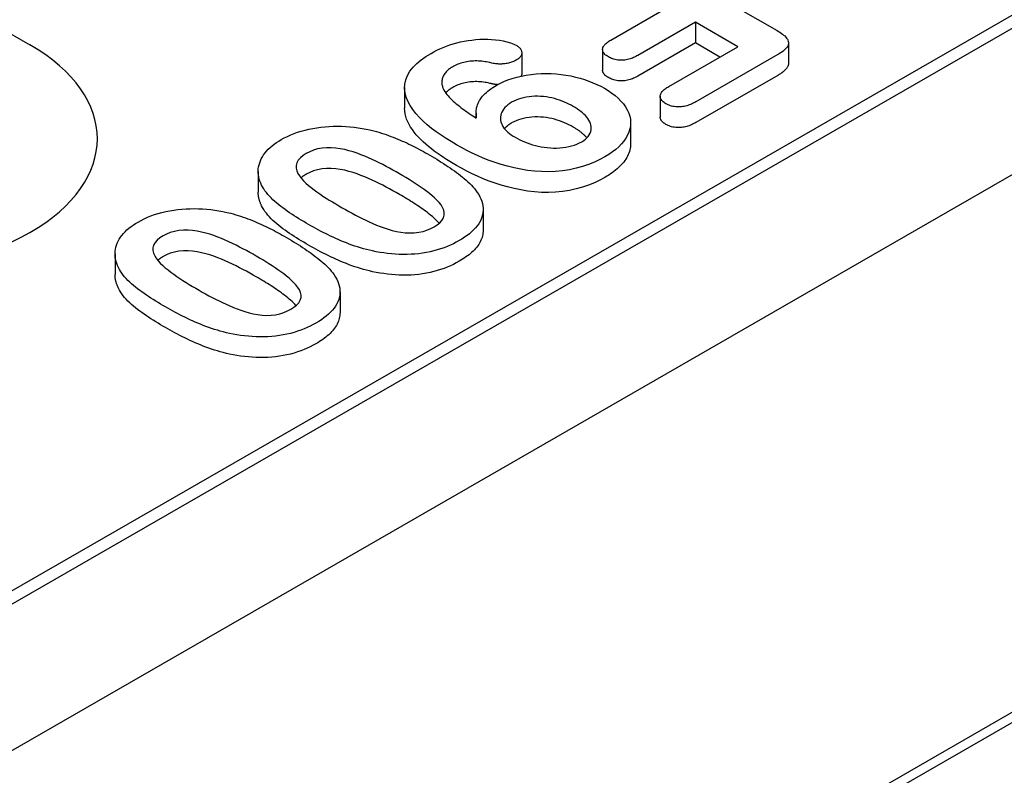
# Model space of a CAD drawing. Units: millimetres. Extents: x 1660 to 7779, y 250 to 4205.
# Drawn here: x 2042 to 2085, y 2714 to 2747 of the extents above; entities that cross this region are included whole.
import ezdxf

# ---------------------------------------------------------------- set-up
doc = ezdxf.new("R2010")
doc.units = ezdxf.units.MM
doc.layers.add('DUENN-18', color=94, linetype='Continuous')
doc.layers.add('SICHTBAR', color=7, linetype='Continuous')

msp = doc.modelspace()

# ---------------------------------------------------------------- linework, layer by layer
at = {"layer": 'DUENN-18'}
for p, q in [((2205.225, 2785.309), (2047.809, 2694.66)), ((1934.016, 2659.472), (2135.616, 2775.566)), ((2132.226, 2774.194), (1934.761, 2660.481)), ((2029.573, 2753.232), (2042.07, 2746.035)), ((2069.344, 2750.04), (2075.197, 2746.67)), ((2067.83, 2746.252), (2070.388, 2747.726)), ((2071.579, 2747.04), (2069.02, 2745.567)), ((2071.579, 2747.04), (2071.579, 2746.123)), ((2073.463, 2745.955), (2071.579, 2747.04)), ((2067.463, 2745.833), (2067.463, 2744.916)), ((2071.579, 2746.123), (2069.02, 2744.649)), ((2070.402, 2744.192), (2073.463, 2745.955)), ((2072.666, 2745.496), (2071.579, 2746.123)), ((2075.704, 2746.127), (2075.704, 2745.21)), ((2063.878, 2745.686), (2063.878, 2744.768)), ((2075.23, 2745.602), (2071.593, 2743.507)), ((2075.23, 2744.684), (2071.593, 2742.59)), ((2058.682, 2744.145), (2058.682, 2743.228)), ((2070.015, 2743.757), (2070.015, 2742.84)), ((2061.85, 2743.003), (2061.85, 2742.795)), ((2068.706, 2742.57), (2068.706, 2741.652)), ((2052.193, 2740.417), (2052.193, 2739.5)), ((2062.167, 2738.735), (2062.167, 2737.817)), ((2045.845, 2736.762), (2045.845, 2735.844)), ((2055.82, 2735.079), (2055.82, 2734.162))]:
    msp.add_line(p, q, dxfattribs=at)
at = {"layer": 'DUENN-18', "flags": 128}
for points in [[(2075.197, 2746.67), (2075.259, 2746.632), (2075.32, 2746.594), (2075.378, 2746.555), (2075.434, 2746.515), (2075.487, 2746.473), (2075.536, 2746.43), (2075.58, 2746.385), (2075.62, 2746.339), (2075.653, 2746.291), (2075.678, 2746.241), (2075.696, 2746.191), (2075.704, 2746.139), (2075.701, 2746.088), (2075.688, 2746.036), (2075.668, 2745.986), (2075.64, 2745.937), (2075.604, 2745.89), (2075.561, 2745.844), (2075.514, 2745.8), (2075.463, 2745.758), (2075.409, 2745.717), (2075.352, 2745.677), (2075.291, 2745.639), (2075.23, 2745.602)], [(2059.857, 2745.659), (2059.985, 2745.728), (2060.115, 2745.797), (2060.25, 2745.862), (2060.391, 2745.923), (2060.536, 2745.98), (2060.686, 2746.033), (2060.84, 2746.082), (2060.999, 2746.126), (2061.162, 2746.165), (2061.328, 2746.199), (2061.497, 2746.228), (2061.668, 2746.252), (2061.841, 2746.27), (2062.016, 2746.283), (2062.192, 2746.29), (2062.368, 2746.289), (2062.544, 2746.281), (2062.718, 2746.265), (2062.889, 2746.242), (2063.058, 2746.213), (2063.221, 2746.175), (2063.378, 2746.129), (2063.522, 2746.071), (2063.657, 2746.005)], [(2067.717, 2745.505), (2067.675, 2745.531), (2067.635, 2745.558), (2067.598, 2745.586), (2067.565, 2745.616), (2067.536, 2745.648), (2067.512, 2745.68), (2067.492, 2745.714), (2067.478, 2745.748), (2067.468, 2745.783), (2067.464, 2745.819), (2067.464, 2745.854), (2067.469, 2745.89), (2067.479, 2745.925), (2067.495, 2745.959), (2067.515, 2745.992), (2067.54, 2746.025), (2067.567, 2746.057), (2067.598, 2746.087), (2067.631, 2746.117), (2067.667, 2746.146), (2067.705, 2746.174), (2067.746, 2746.2), (2067.787, 2746.226), (2067.83, 2746.252)], [(2063.657, 2746.005), (2063.691, 2745.982), (2063.724, 2745.959), (2063.754, 2745.935), (2063.782, 2745.91), (2063.806, 2745.883), (2063.826, 2745.855), (2063.842, 2745.827), (2063.855, 2745.798), (2063.865, 2745.769), (2063.873, 2745.739), (2063.877, 2745.709), (2063.878, 2745.679), (2063.876, 2745.65), (2063.87, 2745.62), (2063.861, 2745.59), (2063.849, 2745.561), (2063.833, 2745.533), (2063.814, 2745.505), (2063.791, 2745.478), (2063.765, 2745.452), (2063.735, 2745.427), (2063.703, 2745.404), (2063.67, 2745.381), (2063.635, 2745.359)], [(2060.985, 2741.604), (2060.751, 2741.743), (2060.522, 2741.884), (2060.301, 2742.029), (2060.088, 2742.179), (2059.884, 2742.333), (2059.691, 2742.491), (2059.508, 2742.653), (2059.338, 2742.82), (2059.184, 2742.992), (2059.045, 2743.168), (2058.925, 2743.349), (2058.826, 2743.534), (2058.751, 2743.723), (2058.703, 2743.914), (2058.683, 2744.107), (2058.692, 2744.3), (2058.734, 2744.492), (2058.811, 2744.681), (2058.92, 2744.864), (2059.059, 2745.04), (2059.225, 2745.208), (2059.415, 2745.368), (2059.628, 2745.517), (2059.857, 2745.659)], [(2063.635, 2745.359), (2063.596, 2745.338), (2063.556, 2745.318), (2063.515, 2745.299), (2063.472, 2745.281), (2063.427, 2745.265), (2063.38, 2745.25), (2063.333, 2745.236), (2063.284, 2745.223), (2063.234, 2745.213), (2063.184, 2745.204), (2063.132, 2745.197), (2063.08, 2745.191), (2063.027, 2745.188), (2062.974, 2745.185), (2062.921, 2745.185), (2062.868, 2745.186), (2062.815, 2745.188), (2062.762, 2745.193), (2062.71, 2745.199), (2062.659, 2745.206), (2062.608, 2745.215), (2062.558, 2745.225), (2062.508, 2745.236), (2062.459, 2745.247)], [(2069.02, 2745.567), (2068.975, 2745.543), (2068.929, 2745.519), (2068.882, 2745.496), (2068.834, 2745.473), (2068.784, 2745.452), (2068.732, 2745.432), (2068.679, 2745.414), (2068.623, 2745.398), (2068.566, 2745.384), (2068.508, 2745.373), (2068.448, 2745.364), (2068.386, 2745.358), (2068.325, 2745.355), (2068.263, 2745.356), (2068.201, 2745.359), (2068.14, 2745.365), (2068.08, 2745.374), (2068.021, 2745.385), (2067.965, 2745.4), (2067.91, 2745.417), (2067.858, 2745.436), (2067.809, 2745.458), (2067.763, 2745.481), (2067.717, 2745.505)], [(2060.816, 2745.069), (2060.768, 2745.039), (2060.721, 2745.008), (2060.676, 2744.977), (2060.634, 2744.944), (2060.595, 2744.909), (2060.558, 2744.874), (2060.523, 2744.839), (2060.492, 2744.802), (2060.464, 2744.764), (2060.439, 2744.726), (2060.417, 2744.687), (2060.397, 2744.648), (2060.38, 2744.608), (2060.365, 2744.568), (2060.353, 2744.528), (2060.344, 2744.487), (2060.338, 2744.446), (2060.335, 2744.406), (2060.334, 2744.365), (2060.337, 2744.324), (2060.342, 2744.283), (2060.349, 2744.242), (2060.358, 2744.202), (2060.368, 2744.161)], [(2062.459, 2745.247), (2062.39, 2745.263), (2062.32, 2745.278), (2062.25, 2745.291), (2062.178, 2745.302), (2062.105, 2745.31), (2062.032, 2745.316), (2061.958, 2745.32), (2061.884, 2745.322), (2061.809, 2745.321), (2061.735, 2745.319), (2061.662, 2745.314), (2061.588, 2745.307), (2061.516, 2745.298), (2061.444, 2745.288), (2061.373, 2745.275), (2061.304, 2745.259), (2061.236, 2745.242), (2061.17, 2745.223), (2061.105, 2745.202), (2061.043, 2745.179), (2060.983, 2745.153), (2060.926, 2745.126), (2060.87, 2745.098), (2060.816, 2745.069)], [(2067.717, 2744.588), (2067.699, 2744.599), (2067.681, 2744.611), (2067.663, 2744.622), (2067.646, 2744.634), (2067.629, 2744.646), (2067.612, 2744.658), (2067.597, 2744.67), (2067.582, 2744.683), (2067.568, 2744.696), (2067.555, 2744.709), (2067.543, 2744.723), (2067.531, 2744.737), (2067.52, 2744.751), (2067.511, 2744.765), (2067.502, 2744.78), (2067.494, 2744.794), (2067.486, 2744.809), (2067.48, 2744.824), (2067.475, 2744.839), (2067.471, 2744.854), (2067.467, 2744.87), (2067.465, 2744.885), (2067.464, 2744.9), (2067.463, 2744.916)], [(2075.704, 2745.21), (2075.703, 2745.185), (2075.699, 2745.159), (2075.693, 2745.134), (2075.685, 2745.109), (2075.675, 2745.085), (2075.664, 2745.06), (2075.65, 2745.036), (2075.635, 2745.012), (2075.617, 2744.989), (2075.598, 2744.966), (2075.578, 2744.944), (2075.556, 2744.922), (2075.533, 2744.9), (2075.509, 2744.879), (2075.485, 2744.858), (2075.459, 2744.837), (2075.433, 2744.817), (2075.406, 2744.797), (2075.378, 2744.777), (2075.35, 2744.758), (2075.32, 2744.739), (2075.29, 2744.721), (2075.26, 2744.703), (2075.23, 2744.684)], [(2062.747, 2744.239), (2062.911, 2744.326), (2063.083, 2744.408), (2063.265, 2744.482), (2063.457, 2744.548), (2063.656, 2744.606), (2063.863, 2744.655), (2064.074, 2744.696), (2064.291, 2744.727), (2064.511, 2744.749), (2064.733, 2744.763), (2064.956, 2744.767), (2065.179, 2744.762), (2065.401, 2744.748), (2065.621, 2744.726), (2065.837, 2744.694), (2066.05, 2744.656), (2066.259, 2744.61), (2066.462, 2744.557), (2066.66, 2744.497), (2066.851, 2744.431), (2067.035, 2744.358), (2067.213, 2744.28), (2067.382, 2744.197), (2067.545, 2744.109)], [(2063.878, 2744.768), (2063.878, 2744.763), (2063.878, 2744.759), (2063.878, 2744.754), (2063.878, 2744.749), (2063.877, 2744.744), (2063.877, 2744.739), (2063.876, 2744.734), (2063.875, 2744.729), (2063.875, 2744.725), (2063.874, 2744.72), (2063.873, 2744.715), (2063.872, 2744.71), (2063.871, 2744.705), (2063.869, 2744.7), (2063.868, 2744.696), (2063.867, 2744.691), (2063.865, 2744.686), (2063.864, 2744.681), (2063.862, 2744.677), (2063.861, 2744.672), (2063.859, 2744.667), (2063.857, 2744.662), (2063.855, 2744.658), (2063.853, 2744.653)], [(2069.02, 2744.649), (2068.975, 2744.625), (2068.929, 2744.601), (2068.882, 2744.578), (2068.834, 2744.556), (2068.784, 2744.535), (2068.732, 2744.515), (2068.679, 2744.497), (2068.623, 2744.481), (2068.566, 2744.467), (2068.508, 2744.456), (2068.448, 2744.447), (2068.386, 2744.441), (2068.325, 2744.438), (2068.263, 2744.438), (2068.201, 2744.442), (2068.14, 2744.448), (2068.08, 2744.456), (2068.021, 2744.468), (2067.965, 2744.482), (2067.91, 2744.499), (2067.858, 2744.519), (2067.809, 2744.541), (2067.763, 2744.564), (2067.717, 2744.588)], [(2060.368, 2744.161), (2060.396, 2744.095), (2060.427, 2744.029), (2060.465, 2743.964), (2060.509, 2743.901), (2060.558, 2743.838), (2060.61, 2743.777), (2060.665, 2743.716), (2060.722, 2743.656), (2060.781, 2743.597), (2060.843, 2743.539), (2060.908, 2743.482), (2060.974, 2743.425), (2061.043, 2743.37), (2061.112, 2743.314), (2061.183, 2743.259), (2061.254, 2743.205), (2061.327, 2743.151), (2061.401, 2743.097), (2061.476, 2743.045), (2061.552, 2742.992), (2061.629, 2742.94), (2061.707, 2742.889), (2061.785, 2742.837), (2061.864, 2742.786)], [(2060.816, 2744.151), (2060.801, 2744.142), (2060.786, 2744.133), (2060.771, 2744.123), (2060.756, 2744.114), (2060.741, 2744.104), (2060.726, 2744.095), (2060.712, 2744.085), (2060.698, 2744.075), (2060.684, 2744.065), (2060.67, 2744.055), (2060.657, 2744.045), (2060.644, 2744.035), (2060.631, 2744.024), (2060.619, 2744.014), (2060.607, 2744.003), (2060.595, 2743.992), (2060.583, 2743.981), (2060.572, 2743.971), (2060.56, 2743.959), (2060.549, 2743.948), (2060.538, 2743.937), (2060.528, 2743.926), (2060.518, 2743.915), (2060.508, 2743.903)], [(2062.459, 2744.33), (2062.39, 2744.346), (2062.32, 2744.36), (2062.25, 2744.374), (2062.178, 2744.384), (2062.105, 2744.393), (2062.032, 2744.399), (2061.958, 2744.403), (2061.884, 2744.404), (2061.809, 2744.404), (2061.735, 2744.401), (2061.662, 2744.396), (2061.588, 2744.39), (2061.516, 2744.381), (2061.444, 2744.37), (2061.373, 2744.357), (2061.304, 2744.342), (2061.236, 2744.325), (2061.17, 2744.305), (2061.105, 2744.284), (2061.043, 2744.261), (2060.983, 2744.236), (2060.926, 2744.209), (2060.87, 2744.181), (2060.816, 2744.151)], [(2061.864, 2742.786), (2061.857, 2742.852), (2061.852, 2742.919), (2061.85, 2742.985), (2061.851, 2743.051), (2061.856, 2743.118), (2061.865, 2743.184), (2061.879, 2743.25), (2061.898, 2743.315), (2061.92, 2743.38), (2061.947, 2743.445), (2061.977, 2743.509), (2062.012, 2743.572), (2062.051, 2743.635), (2062.095, 2743.696), (2062.143, 2743.757), (2062.195, 2743.816), (2062.251, 2743.874), (2062.311, 2743.93), (2062.375, 2743.986), (2062.443, 2744.04), (2062.514, 2744.092), (2062.59, 2744.142), (2062.668, 2744.191), (2062.747, 2744.239)], [(2062.807, 2744.272), (2062.792, 2744.273), (2062.777, 2744.274), (2062.762, 2744.275), (2062.747, 2744.277), (2062.732, 2744.279), (2062.718, 2744.28), (2062.703, 2744.282), (2062.688, 2744.284), (2062.673, 2744.286), (2062.659, 2744.289), (2062.644, 2744.291), (2062.629, 2744.294), (2062.615, 2744.296), (2062.601, 2744.299), (2062.586, 2744.302), (2062.572, 2744.305), (2062.558, 2744.308), (2062.543, 2744.311), (2062.529, 2744.314), (2062.515, 2744.317), (2062.501, 2744.32), (2062.487, 2744.323), (2062.473, 2744.327), (2062.459, 2744.33)], [(2067.545, 2744.109), (2067.712, 2744.005), (2067.872, 2743.897), (2068.02, 2743.784), (2068.154, 2743.666), (2068.276, 2743.543), (2068.384, 2743.415), (2068.478, 2743.285), (2068.556, 2743.15), (2068.619, 2743.014), (2068.665, 2742.875), (2068.694, 2742.734), (2068.706, 2742.593), (2068.7, 2742.451), (2068.674, 2742.31), (2068.631, 2742.171), (2068.573, 2742.033), (2068.498, 2741.898), (2068.406, 2741.767), (2068.299, 2741.64), (2068.178, 2741.516), (2068.043, 2741.398), (2067.895, 2741.285), (2067.735, 2741.178), (2067.566, 2741.074)], [(2070.269, 2743.427), (2070.227, 2743.454), (2070.186, 2743.481), (2070.147, 2743.51), (2070.114, 2743.541), (2070.084, 2743.573), (2070.06, 2743.607), (2070.042, 2743.642), (2070.028, 2743.677), (2070.019, 2743.713), (2070.015, 2743.75), (2070.017, 2743.786), (2070.024, 2743.822), (2070.037, 2743.858), (2070.054, 2743.893), (2070.075, 2743.927), (2070.1, 2743.961), (2070.129, 2743.993), (2070.162, 2744.024), (2070.198, 2744.054), (2070.236, 2744.083), (2070.276, 2744.111), (2070.317, 2744.139), (2070.359, 2744.166), (2070.402, 2744.192)], [(2066.158, 2743.308), (2066.066, 2743.36), (2065.971, 2743.409), (2065.872, 2743.456), (2065.77, 2743.501), (2065.666, 2743.544), (2065.557, 2743.583), (2065.446, 2743.619), (2065.331, 2743.652), (2065.213, 2743.681), (2065.091, 2743.705), (2064.968, 2743.725), (2064.843, 2743.74), (2064.715, 2743.749), (2064.587, 2743.755), (2064.459, 2743.754), (2064.332, 2743.748), (2064.205, 2743.737), (2064.081, 2743.719), (2063.96, 2743.694), (2063.843, 2743.663), (2063.731, 2743.628), (2063.624, 2743.587), (2063.524, 2743.54), (2063.43, 2743.49)], [(2060.985, 2740.686), (2060.837, 2740.774), (2060.689, 2740.863), (2060.545, 2740.952), (2060.403, 2741.044), (2060.265, 2741.137), (2060.13, 2741.232), (2059.999, 2741.328), (2059.871, 2741.426), (2059.748, 2741.526), (2059.629, 2741.627), (2059.514, 2741.73), (2059.405, 2741.836), (2059.301, 2741.943), (2059.203, 2742.051), (2059.112, 2742.162), (2059.028, 2742.275), (2058.952, 2742.389), (2058.883, 2742.505), (2058.824, 2742.623), (2058.774, 2742.742), (2058.734, 2742.862), (2058.705, 2742.984), (2058.688, 2743.106), (2058.682, 2743.228)], [(2063.43, 2743.49), (2063.346, 2743.436), (2063.267, 2743.381), (2063.195, 2743.321), (2063.133, 2743.258), (2063.08, 2743.193), (2063.034, 2743.125), (2062.996, 2743.056), (2062.966, 2742.986), (2062.945, 2742.915), (2062.933, 2742.843), (2062.93, 2742.77), (2062.935, 2742.698), (2062.95, 2742.626), (2062.973, 2742.555), (2063.003, 2742.485), (2063.041, 2742.416), (2063.085, 2742.348), (2063.138, 2742.283), (2063.198, 2742.219), (2063.264, 2742.157), (2063.336, 2742.098), (2063.414, 2742.041), (2063.497, 2741.987), (2063.584, 2741.935)], [(2066.536, 2741.737), (2066.623, 2741.792), (2066.701, 2741.85), (2066.769, 2741.912), (2066.827, 2741.978), (2066.874, 2742.046), (2066.912, 2742.117), (2066.937, 2742.189), (2066.949, 2742.262), (2066.954, 2742.336), (2066.951, 2742.409), (2066.939, 2742.483), (2066.919, 2742.555), (2066.89, 2742.627), (2066.852, 2742.698), (2066.809, 2742.767), (2066.758, 2742.834), (2066.7, 2742.9), (2066.636, 2742.964), (2066.567, 2743.026), (2066.493, 2743.086), (2066.415, 2743.144), (2066.333, 2743.201), (2066.247, 2743.255), (2066.158, 2743.308)], [(2071.593, 2743.507), (2071.546, 2743.483), (2071.5, 2743.458), (2071.453, 2743.434), (2071.404, 2743.412), (2071.354, 2743.39), (2071.302, 2743.369), (2071.248, 2743.351), (2071.193, 2743.334), (2071.135, 2743.319), (2071.076, 2743.306), (2071.016, 2743.296), (2070.954, 2743.289), (2070.892, 2743.284), (2070.829, 2743.283), (2070.766, 2743.285), (2070.704, 2743.29), (2070.642, 2743.298), (2070.582, 2743.308), (2070.523, 2743.322), (2070.467, 2743.338), (2070.414, 2743.357), (2070.364, 2743.379), (2070.316, 2743.402), (2070.269, 2743.427)], [(2066.158, 2742.391), (2066.066, 2742.442), (2065.971, 2742.492), (2065.872, 2742.539), (2065.77, 2742.584), (2065.666, 2742.626), (2065.557, 2742.666), (2065.446, 2742.702), (2065.331, 2742.735), (2065.213, 2742.763), (2065.091, 2742.788), (2064.968, 2742.808), (2064.843, 2742.823), (2064.715, 2742.832), (2064.587, 2742.837), (2064.459, 2742.837), (2064.332, 2742.831), (2064.205, 2742.819), (2064.081, 2742.801), (2063.96, 2742.776), (2063.843, 2742.746), (2063.731, 2742.71), (2063.624, 2742.669), (2063.524, 2742.623), (2063.43, 2742.573)], [(2070.269, 2742.509), (2070.251, 2742.521), (2070.233, 2742.532), (2070.215, 2742.544), (2070.198, 2742.556), (2070.181, 2742.568), (2070.164, 2742.58), (2070.148, 2742.592), (2070.133, 2742.605), (2070.119, 2742.618), (2070.106, 2742.632), (2070.093, 2742.645), (2070.082, 2742.659), (2070.071, 2742.674), (2070.061, 2742.688), (2070.053, 2742.703), (2070.045, 2742.717), (2070.038, 2742.732), (2070.032, 2742.748), (2070.027, 2742.763), (2070.023, 2742.778), (2070.02, 2742.793), (2070.017, 2742.809), (2070.016, 2742.824), (2070.015, 2742.84)], [(2053.216, 2741.835), (2053.351, 2741.908), (2053.49, 2741.978), (2053.635, 2742.044), (2053.786, 2742.104), (2053.943, 2742.161), (2054.105, 2742.212), (2054.272, 2742.257), (2054.443, 2742.297), (2054.617, 2742.332), (2054.795, 2742.361), (2054.975, 2742.385), (2055.157, 2742.403), (2055.34, 2742.416), (2055.524, 2742.424), (2055.709, 2742.427), (2055.893, 2742.423), (2056.078, 2742.415), (2056.261, 2742.401), (2056.443, 2742.383), (2056.623, 2742.36), (2056.801, 2742.332), (2056.977, 2742.299), (2057.15, 2742.263), (2057.321, 2742.223)], [(2063.43, 2742.573), (2063.415, 2742.563), (2063.399, 2742.553), (2063.384, 2742.543), (2063.368, 2742.534), (2063.353, 2742.524), (2063.338, 2742.514), (2063.323, 2742.504), (2063.308, 2742.493), (2063.294, 2742.483), (2063.279, 2742.473), (2063.265, 2742.462), (2063.252, 2742.452), (2063.238, 2742.441), (2063.225, 2742.43), (2063.212, 2742.419), (2063.2, 2742.408), (2063.187, 2742.397), (2063.175, 2742.385), (2063.164, 2742.374), (2063.152, 2742.362), (2063.142, 2742.351), (2063.131, 2742.339), (2063.121, 2742.327), (2063.111, 2742.315)], [(2066.765, 2741.908), (2066.747, 2741.93), (2066.727, 2741.953), (2066.707, 2741.975), (2066.686, 2741.997), (2066.665, 2742.019), (2066.643, 2742.04), (2066.62, 2742.061), (2066.597, 2742.082), (2066.573, 2742.103), (2066.548, 2742.124), (2066.523, 2742.144), (2066.498, 2742.164), (2066.472, 2742.184), (2066.446, 2742.204), (2066.419, 2742.224), (2066.392, 2742.243), (2066.364, 2742.263), (2066.336, 2742.282), (2066.307, 2742.3), (2066.278, 2742.319), (2066.248, 2742.337), (2066.218, 2742.355), (2066.188, 2742.373), (2066.158, 2742.391)], [(2071.593, 2742.59), (2071.546, 2742.565), (2071.5, 2742.541), (2071.453, 2742.517), (2071.404, 2742.494), (2071.354, 2742.472), (2071.302, 2742.452), (2071.248, 2742.433), (2071.193, 2742.416), (2071.135, 2742.401), (2071.076, 2742.389), (2071.016, 2742.379), (2070.954, 2742.371), (2070.892, 2742.367), (2070.829, 2742.366), (2070.766, 2742.368), (2070.704, 2742.373), (2070.642, 2742.381), (2070.582, 2742.391), (2070.523, 2742.405), (2070.467, 2742.421), (2070.414, 2742.44), (2070.364, 2742.462), (2070.316, 2742.485), (2070.269, 2742.509)], [(2052.341, 2739.819), (2052.305, 2739.907), (2052.271, 2739.996), (2052.241, 2740.085), (2052.218, 2740.175), (2052.203, 2740.266), (2052.194, 2740.357), (2052.193, 2740.448), (2052.199, 2740.539), (2052.212, 2740.63), (2052.232, 2740.72), (2052.259, 2740.809), (2052.292, 2740.898), (2052.332, 2740.986), (2052.38, 2741.073), (2052.434, 2741.159), (2052.495, 2741.242), (2052.564, 2741.324), (2052.639, 2741.404), (2052.721, 2741.482), (2052.809, 2741.557), (2052.903, 2741.63), (2053.002, 2741.701), (2053.107, 2741.769), (2053.216, 2741.835)], [(2057.321, 2742.223), (2057.433, 2742.192), (2057.544, 2742.159), (2057.653, 2742.126), (2057.761, 2742.091), (2057.868, 2742.055), (2057.974, 2742.017), (2058.078, 2741.979), (2058.182, 2741.94), (2058.284, 2741.899), (2058.385, 2741.858), (2058.485, 2741.815), (2058.583, 2741.772), (2058.681, 2741.728), (2058.778, 2741.684), (2058.874, 2741.638), (2058.968, 2741.592), (2059.062, 2741.545), (2059.155, 2741.498), (2059.247, 2741.45), (2059.338, 2741.402), (2059.429, 2741.353), (2059.518, 2741.304), (2059.607, 2741.254), (2059.696, 2741.204)], [(2063.584, 2741.935), (2063.684, 2741.88), (2063.786, 2741.827), (2063.893, 2741.776), (2064.003, 2741.728), (2064.118, 2741.684), (2064.237, 2741.643), (2064.358, 2741.605), (2064.483, 2741.571), (2064.61, 2741.541), (2064.741, 2741.515), (2064.874, 2741.493), (2065.009, 2741.477), (2065.146, 2741.466), (2065.284, 2741.46), (2065.422, 2741.46), (2065.559, 2741.466), (2065.696, 2741.479), (2065.83, 2741.498), (2065.961, 2741.523), (2066.088, 2741.554), (2066.211, 2741.591), (2066.326, 2741.634), (2066.434, 2741.684), (2066.536, 2741.737)], [(2058.457, 2740.318), (2058.312, 2740.401), (2058.164, 2740.483), (2058.015, 2740.565), (2057.864, 2740.645), (2057.712, 2740.724), (2057.558, 2740.803), (2057.402, 2740.879), (2057.243, 2740.954), (2057.081, 2741.027), (2056.916, 2741.097), (2056.748, 2741.165), (2056.576, 2741.229), (2056.398, 2741.289), (2056.216, 2741.343), (2056.027, 2741.39), (2055.833, 2741.428), (2055.633, 2741.457), (2055.43, 2741.473), (2055.225, 2741.473), (2055.022, 2741.455), (2054.827, 2741.418), (2054.645, 2741.363), (2054.477, 2741.296), (2054.324, 2741.216)], [(2067.566, 2741.074), (2067.337, 2740.951), (2067.096, 2740.836), (2066.839, 2740.733), (2066.569, 2740.641), (2066.287, 2740.562), (2065.993, 2740.499), (2065.69, 2740.452), (2065.381, 2740.422), (2065.068, 2740.409), (2064.755, 2740.413), (2064.443, 2740.432), (2064.135, 2740.467), (2063.833, 2740.516), (2063.538, 2740.577), (2063.251, 2740.649), (2062.97, 2740.73), (2062.697, 2740.818), (2062.431, 2740.914), (2062.173, 2741.016), (2061.922, 2741.124), (2061.678, 2741.237), (2061.441, 2741.356), (2061.211, 2741.478), (2060.985, 2741.604)], [(2068.706, 2741.652), (2068.704, 2741.582), (2068.697, 2741.513), (2068.685, 2741.443), (2068.669, 2741.374), (2068.649, 2741.305), (2068.625, 2741.237), (2068.597, 2741.169), (2068.565, 2741.101), (2068.53, 2741.034), (2068.49, 2740.968), (2068.446, 2740.903), (2068.398, 2740.839), (2068.346, 2740.776), (2068.291, 2740.714), (2068.233, 2740.653), (2068.171, 2740.592), (2068.106, 2740.533), (2068.038, 2740.476), (2067.966, 2740.419), (2067.891, 2740.364), (2067.813, 2740.311), (2067.732, 2740.259), (2067.65, 2740.208), (2067.566, 2740.157)], [(2054.324, 2741.216), (2054.184, 2741.128), (2054.065, 2741.03), (2053.968, 2740.923), (2053.904, 2740.809), (2053.873, 2740.691), (2053.874, 2740.571), (2053.903, 2740.453), (2053.954, 2740.336), (2054.022, 2740.223), (2054.106, 2740.113), (2054.202, 2740.007), (2054.308, 2739.904), (2054.423, 2739.803), (2054.544, 2739.706), (2054.669, 2739.61), (2054.798, 2739.516), (2054.93, 2739.423), (2055.065, 2739.332), (2055.202, 2739.242), (2055.343, 2739.154), (2055.486, 2739.067), (2055.629, 2738.98), (2055.774, 2738.894), (2055.921, 2738.809)], [(2059.696, 2741.204), (2059.8, 2741.143), (2059.904, 2741.082), (2060.007, 2741.021), (2060.109, 2740.959), (2060.21, 2740.897), (2060.31, 2740.834), (2060.409, 2740.77), (2060.508, 2740.706), (2060.605, 2740.642), (2060.701, 2740.577), (2060.796, 2740.511), (2060.889, 2740.445), (2060.981, 2740.378), (2061.071, 2740.31), (2061.16, 2740.241), (2061.246, 2740.172), (2061.33, 2740.102), (2061.413, 2740.031), (2061.493, 2739.959), (2061.57, 2739.886), (2061.644, 2739.812), (2061.714, 2739.737), (2061.78, 2739.66), (2061.843, 2739.583)], [(2058.457, 2739.4), (2058.312, 2739.484), (2058.164, 2739.566), (2058.015, 2739.647), (2057.864, 2739.727), (2057.712, 2739.807), (2057.558, 2739.885), (2057.402, 2739.962), (2057.243, 2740.036), (2057.081, 2740.109), (2056.916, 2740.18), (2056.748, 2740.248), (2056.576, 2740.312), (2056.398, 2740.372), (2056.216, 2740.426), (2056.027, 2740.473), (2055.833, 2740.511), (2055.633, 2740.54), (2055.43, 2740.556), (2055.225, 2740.556), (2055.022, 2740.538), (2054.827, 2740.5), (2054.645, 2740.446), (2054.477, 2740.378), (2054.324, 2740.299)], [(2067.566, 2740.157), (2067.337, 2740.034), (2067.096, 2739.919), (2066.839, 2739.815), (2066.569, 2739.723), (2066.287, 2739.645), (2065.993, 2739.582), (2065.69, 2739.535), (2065.381, 2739.505), (2065.068, 2739.492), (2064.755, 2739.495), (2064.443, 2739.515), (2064.135, 2739.55), (2063.833, 2739.599), (2063.538, 2739.66), (2063.251, 2739.732), (2062.97, 2739.812), (2062.697, 2739.901), (2062.431, 2739.996), (2062.173, 2740.099), (2061.922, 2740.207), (2061.678, 2740.32), (2061.441, 2740.438), (2061.211, 2740.561), (2060.985, 2740.686)], [(2054.324, 2740.299), (2054.314, 2740.293), (2054.303, 2740.286), (2054.292, 2740.28), (2054.281, 2740.273), (2054.271, 2740.267), (2054.26, 2740.26), (2054.25, 2740.254), (2054.239, 2740.247), (2054.229, 2740.24), (2054.219, 2740.234), (2054.209, 2740.227), (2054.198, 2740.22), (2054.189, 2740.213), (2054.179, 2740.206), (2054.169, 2740.2), (2054.16, 2740.192), (2054.15, 2740.185), (2054.141, 2740.178), (2054.132, 2740.171), (2054.123, 2740.164), (2054.114, 2740.156), (2054.105, 2740.149), (2054.097, 2740.142), (2054.088, 2740.134)], [(2059.988, 2737.967), (2060.124, 2738.054), (2060.242, 2738.149), (2060.337, 2738.253), (2060.404, 2738.363), (2060.439, 2738.478), (2060.444, 2738.595), (2060.419, 2738.711), (2060.369, 2738.824), (2060.3, 2738.934), (2060.215, 2739.04), (2060.12, 2739.143), (2060.017, 2739.244), (2059.907, 2739.342), (2059.791, 2739.438), (2059.67, 2739.532), (2059.546, 2739.625), (2059.419, 2739.716), (2059.288, 2739.805), (2059.155, 2739.893), (2059.019, 2739.98), (2058.881, 2740.066), (2058.741, 2740.15), (2058.6, 2740.234), (2058.457, 2740.318)], [(2054.428, 2738.069), (2054.319, 2738.133), (2054.211, 2738.197), (2054.103, 2738.261), (2053.996, 2738.326), (2053.891, 2738.391), (2053.786, 2738.458), (2053.683, 2738.525), (2053.582, 2738.592), (2053.483, 2738.661), (2053.385, 2738.73), (2053.289, 2738.801), (2053.194, 2738.872), (2053.102, 2738.944), (2053.013, 2739.017), (2052.926, 2739.091), (2052.843, 2739.167), (2052.765, 2739.244), (2052.691, 2739.322), (2052.621, 2739.402), (2052.555, 2739.483), (2052.494, 2739.566), (2052.439, 2739.649), (2052.389, 2739.734), (2052.341, 2739.819)], [(2052.341, 2738.901), (2052.331, 2738.926), (2052.321, 2738.951), (2052.31, 2738.975), (2052.301, 2739), (2052.291, 2739.024), (2052.282, 2739.049), (2052.272, 2739.074), (2052.264, 2739.098), (2052.255, 2739.123), (2052.247, 2739.148), (2052.24, 2739.173), (2052.233, 2739.198), (2052.226, 2739.223), (2052.221, 2739.248), (2052.215, 2739.273), (2052.211, 2739.298), (2052.206, 2739.323), (2052.203, 2739.348), (2052.2, 2739.373), (2052.197, 2739.399), (2052.195, 2739.424), (2052.194, 2739.449), (2052.193, 2739.474), (2052.193, 2739.5)], [(2060.214, 2738.124), (2060.159, 2738.184), (2060.102, 2738.244), (2060.042, 2738.303), (2059.98, 2738.361), (2059.915, 2738.418), (2059.848, 2738.474), (2059.78, 2738.53), (2059.71, 2738.584), (2059.639, 2738.639), (2059.566, 2738.693), (2059.493, 2738.746), (2059.418, 2738.799), (2059.342, 2738.851), (2059.265, 2738.903), (2059.188, 2738.954), (2059.109, 2739.005), (2059.03, 2739.056), (2058.95, 2739.106), (2058.869, 2739.156), (2058.788, 2739.205), (2058.706, 2739.254), (2058.623, 2739.303), (2058.54, 2739.352), (2058.457, 2739.4)], [(2061.843, 2739.583), (2061.908, 2739.489), (2061.968, 2739.394), (2062.021, 2739.298), (2062.066, 2739.2), (2062.103, 2739.101), (2062.132, 2739.001), (2062.153, 2738.901), (2062.165, 2738.8), (2062.166, 2738.699), (2062.158, 2738.598), (2062.141, 2738.497), (2062.113, 2738.397), (2062.074, 2738.298), (2062.027, 2738.201), (2061.971, 2738.105), (2061.905, 2738.011), (2061.829, 2737.92), (2061.746, 2737.831), (2061.656, 2737.744), (2061.558, 2737.66), (2061.453, 2737.579), (2061.342, 2737.501), (2061.224, 2737.425), (2061.103, 2737.352)], [(2054.428, 2737.151), (2054.319, 2737.215), (2054.211, 2737.279), (2054.103, 2737.344), (2053.996, 2737.408), (2053.891, 2737.474), (2053.786, 2737.54), (2053.683, 2737.607), (2053.582, 2737.675), (2053.483, 2737.744), (2053.385, 2737.813), (2053.289, 2737.883), (2053.194, 2737.954), (2053.102, 2738.026), (2053.013, 2738.099), (2052.926, 2738.174), (2052.843, 2738.249), (2052.765, 2738.326), (2052.691, 2738.405), (2052.621, 2738.485), (2052.555, 2738.566), (2052.494, 2738.648), (2052.439, 2738.732), (2052.389, 2738.816), (2052.341, 2738.901)], [(2055.921, 2738.809), (2056.064, 2738.727), (2056.209, 2738.646), (2056.356, 2738.566), (2056.504, 2738.487), (2056.654, 2738.409), (2056.806, 2738.332), (2056.96, 2738.258), (2057.117, 2738.184), (2057.277, 2738.113), (2057.44, 2738.045), (2057.606, 2737.979), (2057.777, 2737.917), (2057.953, 2737.859), (2058.134, 2737.808), (2058.321, 2737.764), (2058.514, 2737.729), (2058.711, 2737.704), (2058.912, 2737.693), (2059.114, 2737.699), (2059.312, 2737.721), (2059.5, 2737.764), (2059.677, 2737.82), (2059.84, 2737.889), (2059.988, 2737.967)], [(2046.869, 2738.179), (2047.004, 2738.252), (2047.142, 2738.322), (2047.287, 2738.388), (2047.439, 2738.449), (2047.595, 2738.505), (2047.757, 2738.556), (2047.925, 2738.601), (2048.095, 2738.642), (2048.27, 2738.677), (2048.447, 2738.706), (2048.627, 2738.73), (2048.809, 2738.748), (2048.993, 2738.761), (2049.177, 2738.769), (2049.361, 2738.771), (2049.546, 2738.768), (2049.73, 2738.759), (2049.913, 2738.746), (2050.095, 2738.728), (2050.275, 2738.704), (2050.453, 2738.676), (2050.629, 2738.644), (2050.803, 2738.607), (2050.974, 2738.568)], [(2050.974, 2738.568), (2051.085, 2738.536), (2051.196, 2738.504), (2051.306, 2738.471), (2051.414, 2738.436), (2051.52, 2738.399), (2051.626, 2738.362), (2051.731, 2738.324), (2051.834, 2738.284), (2051.936, 2738.244), (2052.037, 2738.202), (2052.137, 2738.16), (2052.236, 2738.117), (2052.334, 2738.073), (2052.431, 2738.028), (2052.526, 2737.983), (2052.621, 2737.937), (2052.714, 2737.89), (2052.807, 2737.843), (2052.9, 2737.795), (2052.991, 2737.747), (2053.081, 2737.698), (2053.171, 2737.648), (2053.26, 2737.599), (2053.348, 2737.549)], [(2045.993, 2736.164), (2045.957, 2736.252), (2045.923, 2736.341), (2045.894, 2736.43), (2045.871, 2736.52), (2045.855, 2736.611), (2045.847, 2736.702), (2045.846, 2736.793), (2045.852, 2736.884), (2045.865, 2736.974), (2045.884, 2737.065), (2045.911, 2737.154), (2045.945, 2737.243), (2045.985, 2737.331), (2046.032, 2737.418), (2046.086, 2737.503), (2046.148, 2737.587), (2046.216, 2737.669), (2046.291, 2737.749), (2046.373, 2737.827), (2046.462, 2737.902), (2046.556, 2737.975), (2046.654, 2738.046), (2046.759, 2738.114), (2046.869, 2738.179)], [(2057.266, 2736.894), (2057.129, 2736.925), (2056.994, 2736.958), (2056.861, 2736.993), (2056.731, 2737.032), (2056.602, 2737.072), (2056.474, 2737.114), (2056.348, 2737.157), (2056.224, 2737.202), (2056.102, 2737.249), (2055.982, 2737.298), (2055.863, 2737.347), (2055.745, 2737.398), (2055.629, 2737.449), (2055.514, 2737.502), (2055.401, 2737.555), (2055.288, 2737.609), (2055.177, 2737.665), (2055.067, 2737.72), (2054.958, 2737.777), (2054.85, 2737.834), (2054.744, 2737.892), (2054.638, 2737.951), (2054.533, 2738.01), (2054.428, 2738.069)], [(2047.977, 2737.561), (2047.837, 2737.472), (2047.717, 2737.374), (2047.621, 2737.268), (2047.557, 2737.154), (2047.525, 2737.036), (2047.526, 2736.916), (2047.556, 2736.797), (2047.607, 2736.681), (2047.675, 2736.568), (2047.758, 2736.458), (2047.854, 2736.351), (2047.961, 2736.248), (2048.075, 2736.148), (2048.196, 2736.051), (2048.321, 2735.955), (2048.45, 2735.861), (2048.582, 2735.768), (2048.717, 2735.677), (2048.855, 2735.587), (2048.996, 2735.499), (2049.138, 2735.411), (2049.281, 2735.324), (2049.426, 2735.238), (2049.573, 2735.153)], [(2052.11, 2736.662), (2051.964, 2736.746), (2051.817, 2736.828), (2051.668, 2736.909), (2051.517, 2736.99), (2051.365, 2737.069), (2051.211, 2737.147), (2051.054, 2737.224), (2050.895, 2737.299), (2050.734, 2737.371), (2050.568, 2737.442), (2050.4, 2737.51), (2050.228, 2737.574), (2050.051, 2737.634), (2049.868, 2737.688), (2049.68, 2737.735), (2049.485, 2737.773), (2049.286, 2737.802), (2049.082, 2737.818), (2048.877, 2737.818), (2048.674, 2737.8), (2048.48, 2737.762), (2048.297, 2737.708), (2048.129, 2737.64), (2047.977, 2737.561)], [(2053.348, 2737.549), (2053.452, 2737.488), (2053.556, 2737.427), (2053.659, 2737.366), (2053.762, 2737.304), (2053.863, 2737.241), (2053.963, 2737.178), (2054.062, 2737.115), (2054.16, 2737.051), (2054.257, 2736.987), (2054.354, 2736.922), (2054.448, 2736.856), (2054.542, 2736.79), (2054.634, 2736.722), (2054.724, 2736.655), (2054.812, 2736.586), (2054.899, 2736.517), (2054.983, 2736.447), (2055.065, 2736.376), (2055.145, 2736.304), (2055.223, 2736.231), (2055.297, 2736.157), (2055.367, 2736.082), (2055.432, 2736.005), (2055.496, 2735.928)], [(2062.167, 2737.817), (2062.165, 2737.752), (2062.159, 2737.688), (2062.15, 2737.623), (2062.136, 2737.559), (2062.118, 2737.495), (2062.095, 2737.432), (2062.068, 2737.369), (2062.038, 2737.306), (2062.005, 2737.245), (2061.968, 2737.184), (2061.927, 2737.123), (2061.881, 2737.064), (2061.832, 2737.006), (2061.78, 2736.949), (2061.725, 2736.892), (2061.667, 2736.837), (2061.606, 2736.782), (2061.541, 2736.729), (2061.474, 2736.677), (2061.404, 2736.627), (2061.332, 2736.577), (2061.258, 2736.529), (2061.181, 2736.481), (2061.103, 2736.435)], [(2057.266, 2735.976), (2057.129, 2736.008), (2056.994, 2736.04), (2056.861, 2736.076), (2056.731, 2736.114), (2056.602, 2736.155), (2056.474, 2736.197), (2056.348, 2736.24), (2056.224, 2736.285), (2056.102, 2736.332), (2055.982, 2736.38), (2055.863, 2736.43), (2055.745, 2736.48), (2055.629, 2736.532), (2055.514, 2736.584), (2055.401, 2736.638), (2055.288, 2736.692), (2055.177, 2736.747), (2055.067, 2736.803), (2054.958, 2736.86), (2054.85, 2736.917), (2054.744, 2736.975), (2054.638, 2737.033), (2054.533, 2737.092), (2054.428, 2737.151)], [(2061.103, 2737.352), (2060.977, 2737.283), (2060.848, 2737.216), (2060.714, 2737.153), (2060.575, 2737.093), (2060.431, 2737.037), (2060.282, 2736.986), (2060.129, 2736.938), (2059.973, 2736.895), (2059.812, 2736.857), (2059.648, 2736.824), (2059.481, 2736.796), (2059.312, 2736.774), (2059.141, 2736.757), (2058.969, 2736.746), (2058.795, 2736.739), (2058.622, 2736.739), (2058.448, 2736.743), (2058.275, 2736.752), (2058.103, 2736.766), (2057.933, 2736.783), (2057.763, 2736.806), (2057.596, 2736.832), (2057.43, 2736.862), (2057.266, 2736.894)], [(2047.977, 2736.644), (2047.966, 2736.637), (2047.955, 2736.631), (2047.945, 2736.624), (2047.934, 2736.618), (2047.923, 2736.611), (2047.913, 2736.605), (2047.902, 2736.598), (2047.892, 2736.592), (2047.881, 2736.585), (2047.871, 2736.579), (2047.861, 2736.572), (2047.851, 2736.565), (2047.841, 2736.558), (2047.831, 2736.551), (2047.822, 2736.544), (2047.812, 2736.537), (2047.803, 2736.53), (2047.793, 2736.523), (2047.784, 2736.516), (2047.775, 2736.508), (2047.767, 2736.501), (2047.758, 2736.494), (2047.749, 2736.486), (2047.741, 2736.479)], [(2052.11, 2735.745), (2051.964, 2735.828), (2051.817, 2735.911), (2051.668, 2735.992), (2051.517, 2736.072), (2051.365, 2736.152), (2051.211, 2736.23), (2051.054, 2736.306), (2050.895, 2736.381), (2050.734, 2736.454), (2050.568, 2736.524), (2050.4, 2736.592), (2050.228, 2736.657), (2050.051, 2736.716), (2049.868, 2736.771), (2049.68, 2736.818), (2049.485, 2736.856), (2049.286, 2736.884), (2049.082, 2736.901), (2048.877, 2736.9), (2048.674, 2736.882), (2048.48, 2736.845), (2048.297, 2736.791), (2048.129, 2736.723), (2047.977, 2736.644)], [(2053.641, 2734.312), (2053.777, 2734.399), (2053.894, 2734.494), (2053.99, 2734.597), (2054.056, 2734.708), (2054.092, 2734.823), (2054.096, 2734.939), (2054.071, 2735.055), (2054.022, 2735.169), (2053.953, 2735.279), (2053.867, 2735.385), (2053.772, 2735.488), (2053.669, 2735.589), (2053.559, 2735.687), (2053.443, 2735.783), (2053.323, 2735.877), (2053.199, 2735.969), (2053.071, 2736.06), (2052.941, 2736.15), (2052.807, 2736.238), (2052.671, 2736.325), (2052.533, 2736.411), (2052.393, 2736.495), (2052.252, 2736.579), (2052.11, 2736.662)], [(2048.081, 2734.414), (2047.972, 2734.477), (2047.863, 2734.541), (2047.756, 2734.606), (2047.649, 2734.67), (2047.543, 2734.736), (2047.439, 2734.802), (2047.336, 2734.869), (2047.235, 2734.937), (2047.135, 2735.006), (2047.037, 2735.075), (2046.941, 2735.145), (2046.847, 2735.216), (2046.755, 2735.288), (2046.665, 2735.361), (2046.579, 2735.436), (2046.496, 2735.511), (2046.417, 2735.588), (2046.343, 2735.667), (2046.273, 2735.747), (2046.207, 2735.828), (2046.146, 2735.91), (2046.091, 2735.994), (2046.041, 2736.078), (2045.993, 2736.164)], [(2061.103, 2736.435), (2060.977, 2736.366), (2060.848, 2736.299), (2060.714, 2736.235), (2060.575, 2736.176), (2060.431, 2736.12), (2060.282, 2736.068), (2060.129, 2736.021), (2059.973, 2735.978), (2059.812, 2735.94), (2059.648, 2735.907), (2059.481, 2735.879), (2059.312, 2735.857), (2059.141, 2735.84), (2058.969, 2735.828), (2058.795, 2735.822), (2058.622, 2735.821), (2058.448, 2735.826), (2058.275, 2735.835), (2058.103, 2735.848), (2057.933, 2735.866), (2057.763, 2735.888), (2057.596, 2735.914), (2057.43, 2735.944), (2057.266, 2735.976)], [(2045.993, 2735.246), (2045.983, 2735.271), (2045.973, 2735.295), (2045.963, 2735.32), (2045.953, 2735.344), (2045.943, 2735.369), (2045.934, 2735.394), (2045.925, 2735.418), (2045.916, 2735.443), (2045.908, 2735.468), (2045.9, 2735.493), (2045.892, 2735.518), (2045.885, 2735.542), (2045.879, 2735.567), (2045.873, 2735.592), (2045.868, 2735.617), (2045.863, 2735.643), (2045.859, 2735.668), (2045.855, 2735.693), (2045.852, 2735.718), (2045.85, 2735.743), (2045.848, 2735.769), (2045.846, 2735.794), (2045.846, 2735.819), (2045.845, 2735.844)], [(2053.866, 2734.469), (2053.811, 2734.529), (2053.754, 2734.589), (2053.695, 2734.648), (2053.632, 2734.705), (2053.568, 2734.763), (2053.501, 2734.819), (2053.432, 2734.874), (2053.362, 2734.929), (2053.291, 2734.984), (2053.219, 2735.037), (2053.145, 2735.091), (2053.07, 2735.144), (2052.995, 2735.196), (2052.918, 2735.248), (2052.84, 2735.299), (2052.762, 2735.35), (2052.682, 2735.401), (2052.602, 2735.451), (2052.521, 2735.5), (2052.44, 2735.55), (2052.358, 2735.599), (2052.276, 2735.648), (2052.193, 2735.696), (2052.11, 2735.745)], [(2055.496, 2735.928), (2055.561, 2735.834), (2055.621, 2735.739), (2055.673, 2735.642), (2055.719, 2735.545), (2055.756, 2735.446), (2055.784, 2735.346), (2055.806, 2735.245), (2055.817, 2735.144), (2055.819, 2735.043), (2055.811, 2734.942), (2055.793, 2734.842), (2055.765, 2734.742), (2055.726, 2734.643), (2055.679, 2734.546), (2055.623, 2734.45), (2055.557, 2734.356), (2055.482, 2734.265), (2055.398, 2734.176), (2055.308, 2734.089), (2055.21, 2734.005), (2055.105, 2733.924), (2054.994, 2733.845), (2054.877, 2733.77), (2054.755, 2733.697)], [(2048.081, 2733.496), (2047.972, 2733.56), (2047.863, 2733.624), (2047.756, 2733.688), (2047.649, 2733.753), (2047.543, 2733.819), (2047.439, 2733.885), (2047.336, 2733.952), (2047.235, 2734.02), (2047.135, 2734.088), (2047.037, 2734.158), (2046.941, 2734.228), (2046.847, 2734.299), (2046.755, 2734.371), (2046.665, 2734.444), (2046.579, 2734.518), (2046.496, 2734.594), (2046.417, 2734.671), (2046.343, 2734.75), (2046.273, 2734.83), (2046.207, 2734.911), (2046.146, 2734.993), (2046.091, 2735.076), (2046.041, 2735.161), (2045.993, 2735.246)], [(2049.573, 2735.153), (2049.716, 2735.071), (2049.861, 2734.99), (2050.008, 2734.911), (2050.157, 2734.832), (2050.306, 2734.754), (2050.458, 2734.677), (2050.613, 2734.602), (2050.77, 2734.529), (2050.929, 2734.458), (2051.093, 2734.39), (2051.259, 2734.323), (2051.43, 2734.261), (2051.606, 2734.204), (2051.787, 2734.153), (2051.974, 2734.108), (2052.166, 2734.074), (2052.364, 2734.049), (2052.565, 2734.038), (2052.767, 2734.043), (2052.964, 2734.066), (2053.152, 2734.109), (2053.329, 2734.165), (2053.492, 2734.233), (2053.641, 2734.312)], [(2050.918, 2733.238), (2050.782, 2733.27), (2050.647, 2733.303), (2050.514, 2733.338), (2050.383, 2733.377), (2050.254, 2733.417), (2050.127, 2733.459), (2050.001, 2733.502), (2049.877, 2733.547), (2049.755, 2733.594), (2049.634, 2733.642), (2049.515, 2733.692), (2049.398, 2733.742), (2049.282, 2733.794), (2049.167, 2733.846), (2049.053, 2733.9), (2048.941, 2733.954), (2048.83, 2734.009), (2048.72, 2734.065), (2048.611, 2734.122), (2048.503, 2734.179), (2048.396, 2734.237), (2048.29, 2734.295), (2048.185, 2734.354), (2048.081, 2734.414)], [(2055.82, 2734.162), (2055.818, 2734.097), (2055.812, 2734.033), (2055.802, 2733.968), (2055.788, 2733.904), (2055.77, 2733.84), (2055.748, 2733.776), (2055.721, 2733.714), (2055.691, 2733.651), (2055.658, 2733.589), (2055.621, 2733.528), (2055.579, 2733.468), (2055.534, 2733.409), (2055.485, 2733.351), (2055.432, 2733.293), (2055.377, 2733.237), (2055.319, 2733.181), (2055.258, 2733.127), (2055.194, 2733.074), (2055.127, 2733.022), (2055.057, 2732.971), (2054.985, 2732.922), (2054.91, 2732.873), (2054.833, 2732.826), (2054.755, 2732.78)], [(2054.755, 2733.697), (2054.629, 2733.628), (2054.5, 2733.561), (2054.367, 2733.497), (2054.227, 2733.438), (2054.083, 2733.382), (2053.934, 2733.331), (2053.782, 2733.283), (2053.625, 2733.24), (2053.465, 2733.202), (2053.301, 2733.169), (2053.134, 2733.141), (2052.965, 2733.119), (2052.794, 2733.102), (2052.621, 2733.09), (2052.448, 2733.084), (2052.274, 2733.083), (2052.101, 2733.088), (2051.928, 2733.097), (2051.756, 2733.11), (2051.585, 2733.128), (2051.416, 2733.15), (2051.248, 2733.176), (2051.083, 2733.206), (2050.918, 2733.238)], [(2050.918, 2732.321), (2050.782, 2732.352), (2050.647, 2732.385), (2050.514, 2732.421), (2050.383, 2732.459), (2050.254, 2732.5), (2050.127, 2732.541), (2050.001, 2732.585), (2049.877, 2732.63), (2049.755, 2732.677), (2049.634, 2732.725), (2049.515, 2732.774), (2049.398, 2732.825), (2049.282, 2732.876), (2049.167, 2732.929), (2049.053, 2732.982), (2048.941, 2733.037), (2048.83, 2733.092), (2048.72, 2733.148), (2048.611, 2733.204), (2048.503, 2733.261), (2048.396, 2733.319), (2048.29, 2733.378), (2048.185, 2733.437), (2048.081, 2733.496)], [(2054.755, 2732.78), (2054.629, 2732.711), (2054.5, 2732.644), (2054.367, 2732.58), (2054.227, 2732.52), (2054.083, 2732.465), (2053.934, 2732.413), (2053.782, 2732.366), (2053.625, 2732.323), (2053.465, 2732.284), (2053.301, 2732.252), (2053.134, 2732.224), (2052.965, 2732.201), (2052.794, 2732.185), (2052.621, 2732.173), (2052.448, 2732.167), (2052.274, 2732.166), (2052.101, 2732.17), (2051.928, 2732.179), (2051.756, 2732.193), (2051.585, 2732.211), (2051.416, 2732.233), (2051.248, 2732.259), (2051.083, 2732.289), (2050.918, 2732.321)]]:
    msp.add_lwpolyline(points, dxfattribs=at)
at = {"layer": 'DUENN-18'}
msp.add_ellipse((2034.842, 2741.874), major_axis=(10.221, 0), ratio=0.575862, start_param=3.926991, end_param=7.068583, dxfattribs=at)
at = {"layer": 'SICHTBAR'}
for p, q in [((2635.045, 3032.369), (1841.671, 2575.496)), ((1841.671, 2599.802), (2237.565, 2827.782))]:
    msp.add_line(p, q, dxfattribs=at)

doc.saveas('drawing.dxf')
